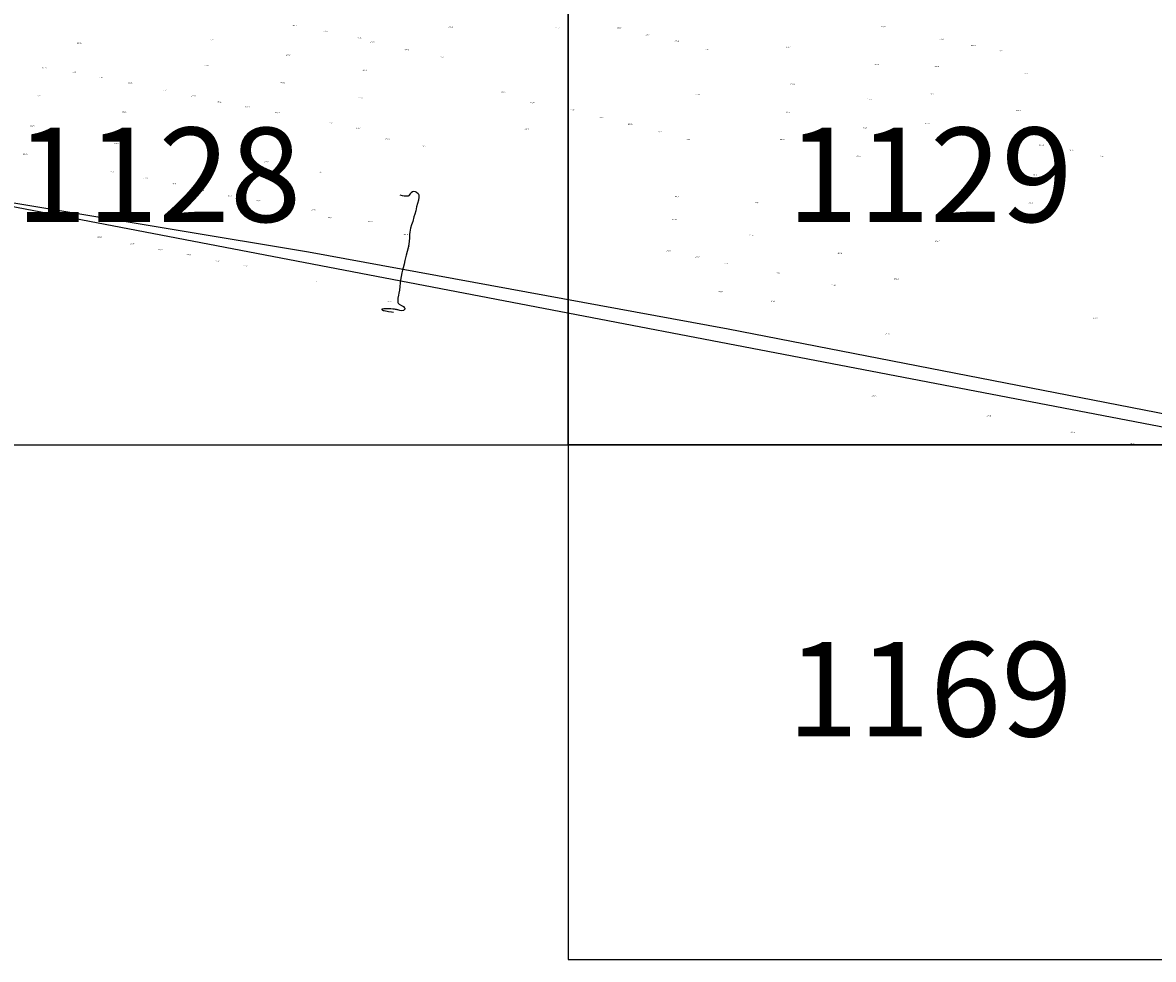
# Model space of a CAD drawing. Extents: x 329865 to 340000, y 6294997 to 6310135.
# Drawn here: x 336663 to 337983, y 6295000 to 6296092 of the extents above; entities that cross this region are included whole.
import ezdxf

# ---------------------------------------------------------------- set-up
doc = ezdxf.new("R2010")
doc.units = 0
doc.header["$MEASUREMENT"] = 0
doc.layers.get('0').update_dxf_attribs({"linetype": 'CONTINUOUS'})
doc.layers.add('2000', color=7, linetype='CONTINUOUS')

msp = doc.modelspace()

# ---------------------------------------------------------------- linework, layer by layer
at = {"color": 1}
for points in [[(338426.08, 6297205.07), (338920.36, 6297098.18), (338907.79, 6297020.61), (339174.53, 6296960.41), (339178.02, 6296791.31), (339281.52, 6296440.51), (339201.95, 6296291.45), (339213.32, 6295517.8), (338963.54, 6295341.36), (338652.66, 6295159.87), (338638.89, 6295238.13), (338632.95, 6295310.07), (338625.44, 6295383.89), (338604.22, 6295503.63), (336209.63, 6295962.27), (336073.82, 6296487.08), (335003.86, 6296505.05), (334600, 6296800), (331000, 6296800)], [(337103.68, 6295891.58), (337106.41, 6295890.76), (337108.54, 6295890.4), (337110.25, 6295890.27), (337111.89, 6295890.26), (337113.59, 6295890.45), (337114.52, 6295890.99), (337115.98, 6295892.59), (337116.95, 6295894.5), (337118.16, 6295895.57), (337119.89, 6295896.05), (337121.49, 6295895.68), (337123.15, 6295894.64), (337124.8, 6295893.35), (337125.7, 6295891.63), (337125.81, 6295888.75), (337125.38, 6295885.52), (337124.11, 6295881.44), (337122.95, 6295877.61), (337122.07, 6295873.01), (337121.02, 6295869.15), (337119.97, 6295865.78), (337118.76, 6295860.67), (337117.05, 6295856.68), (337116.04, 6295852.78), (337115.13, 6295848.12), (337115.01, 6295845.33), (337114.68, 6295841.1), (337114.05, 6295834.11), (337113.14, 6295829.72), (337111.92, 6295825.64), (337111.1, 6295821.11), (337109.3, 6295815.07), (337108.62, 6295810.64), (337107.26, 6295806.46), (337106.47, 6295803.89), (337105.69, 6295800.69), (337104.18, 6295792.04), (337103.82, 6295788.46), (337103.46, 6295784.68), (337102.99, 6295780.51), (337102.48, 6295776.87), (337102.05, 6295774.47), (337101.4, 6295771.06), (337101.1, 6295767.66), (337101.1, 6295766.12), (337101.52, 6295765.12), (337102.78, 6295764.24), (337105.42, 6295762.7), (337106.36, 6295762.22), (337107.64, 6295761.42), (337108.75, 6295760.41), (337109.22, 6295759.34), (337109.32, 6295758.1), (337108.7, 6295757.32), (337107.68, 6295756.69), (337105.83, 6295756.49), (337103.53, 6295756.84), (337101.34, 6295757.4), (337100.5, 6295757.63), (337099.52, 6295757.8), (337098.49, 6295757.92), (337097.34, 6295758.15), (337095.43, 6295758.35), (337093.18, 6295758.59), (337090.99, 6295758.58), (337088.8, 6295758.56), (337086.44, 6295758.64), (337085, 6295758.55), (337083.54, 6295758.44), (337083.02, 6295758.35), (337082.65, 6295758.18), (337082.51, 6295757.71), (337082.78, 6295757.31), (337083.25, 6295757.07), (337083.91, 6295756.85), (337085.34, 6295756.55), (337090.2, 6295755.69), (337093.91, 6295755.05), (337096.2, 6295754.79)]]:
    msp.add_lwpolyline(points, dxfattribs=at)
at = {"color": 3}
for points in [[(336400, 6295600), (337300, 6295600), (337300, 6296200), (336400, 6296200), (336400, 6295600)], [(337300, 6295600), (338200, 6295600), (338200, 6296200), (337300, 6296200), (337300, 6295600)], [(337300, 6295000), (338200, 6295000), (338200, 6295600), (337300, 6295600), (337300, 6295000)]]:
    msp.add_lwpolyline(points, dxfattribs=at)
at = {"layer": '2000', "color": 1}
msp.add_lwpolyline([(336213.13, 6295955.31), (336997.13, 6295825.24), (337486.63, 6295735.53), (338603.35, 6295517.94)], dxfattribs=at)

# ---------------------------------------------------------------- texts
at = {"color": 1}
for s, p in [('475,37', (336978.48, 6296088.53)), ('475,51', (337014.3, 6296081.98)), ('476,11', (337160.19, 6296086.7)), ('476,74', (337285.12, 6296086.14)), ('477,07', (337356.71, 6296085.56)), ('478,76', (337664.81, 6296087.3)), ('474,99', (336881.12, 6296071.73)), ('475,63', (337053.6, 6296073.61)), ('475,70', (337068.83, 6296068.85)), ('477,19', (337390.51, 6296077.45)), ('477,41', (337424.27, 6296070.06)), ('479,93', (337732.8, 6296072.29)), ('475,53', (336726.82, 6296067.67)), ('475,82', (337109.22, 6296060.31)), ('477,62', (337459.01, 6296060.81)), ('478,25', (337554.47, 6296063.21)), ('479,84', (337770.2, 6296065.01)), ('479,88', (337801.26, 6296059.28)), ('475,12', (336875.57, 6296041.93)), ('475,51', (336971.05, 6296053.72)), ('476,21', (337150.2, 6296052.03)), ('478,79', (337657.41, 6296042.89)), ('474,33', (336685.94, 6296039.08)), ('474,35', (336721.08, 6296034.11)), ('475,92', (337060.15, 6296036.4)), ('479,84', (337727.56, 6296040.53)), ('480,09', (337832.3, 6296032.47)), ('474,68', (336751.99, 6296028.13)), ('474,72', (336786.16, 6296021.39)), ('475,52', (336964.27, 6296021.83)), ('478,26', (337559.18, 6296019.92)), ('474,23', (336678.86, 6296006.73)), ('474,87', (336826.67, 6296012.97)), ('475,01', (336859.99, 6296006.3)), ('476,03', (337055.19, 6296004.12)), ('476,39', (337221.36, 6296010.59)), ('477,95', (337448.32, 6296008.1)), ('478,79', (337648.8, 6296002.61)), ('479,63', (337720.77, 6296008.8)), ('475,18', (336890.25, 6295999.21)), ('475,32', (336923.18, 6295993.56)), ('476,54', (337255.52, 6295998.51)), ('476,87', (337302.16, 6295990.26)), ('480,27', (337822.83, 6295989.22)), ('474,64', (336779.19, 6295987.56)), ('475,43', (336957.85, 6295987.06)), ('476,95', (337335.76, 6295981.09)), ('478,06', (337553.57, 6295987.38)), ('474,05', (336671.86, 6295971.33)), ('475,80', (337020.3, 6295974.86)), ('475,81', (337052.76, 6295968.68)), ('476,74', (337249.26, 6295967.37)), ('477,22', (337369.62, 6295973.2)), ('477,56', (337403.44, 6295964.92)), ('478,79', (337643.43, 6295969.19)), ('479,43', (337716.14, 6295974.1)), ('474,32', (336770.48, 6295950.73)), ('475,95', (337086.4, 6295956.1)), ('477,81', (337437.18, 6295955.61)), ('478,15', (337547.06, 6295955.41)), ('480,38', (337817.81, 6295955.05)), ('480,44', (337849.64, 6295949.14)), ('473,82', (336663.81, 6295938.21)), ('476,18', (337129.05, 6295947.65)), ('479,02', (337600.96, 6295941.76)), ('478,91', (337636.37, 6295935.88)), ('480,48', (337884.38, 6295943.12)), ('480,62', (337919.84, 6295936.04)), ('475,36', (336945.52, 6295929.36)), ('474,24', (336765.1, 6295917.38)), ('474,50', (336804.77, 6295910.57)), ('475,59', (337007.44, 6295917.34)), ('480,43', (337842, 6295914.41)), ('474,69', (336837.37, 6295903.73)), ('474,68', (336870.07, 6295896.1)), ('475,03', (336902.59, 6295889.87)), ('475,09', (336935.9, 6295884.25)), ('476,84', (337424.14, 6295889.15)), ('475,72', (337000.42, 6295873.37)), ('477,51', (337517.35, 6295881.94)), ('480,46', (337837.19, 6295881.54)), ('475,91', (337019.7, 6295864.65)), ('475,98', (337066.36, 6295859.82)), ('477,04', (337421.08, 6295862.34)), ('477,21', (337584.69, 6295867.79)), ('479,25', (337621.15, 6295860.09)), ('476,00', (337107.95, 6295844.7)), ('477,63', (337510.97, 6295843.95)), ('474,44', (336750.23, 6295841.82)), ('474,50', (336788.8, 6295833.71)), ('479,47', (337728.22, 6295836.72)), ('474,67', (336821.49, 6295827.08)), ('474,79', (336854.99, 6295821.25)), ('477,06', (337414.27, 6295825.54)), ('477,07', (337448.15, 6295818.17)), ('479,14', (337614.33, 6295822.76)), ('474,84', (336888.06, 6295813.78)), ('474,94', (336921.03, 6295807.76)), ('477,32', (337481.85, 6295810.94)), ('477,89', (337542.19, 6295800.16)), ('479,42', (337680.35, 6295792.83)), ('475,22', (337002.83, 6295790.33)), ('477,74', (337475.29, 6295778.07)), ('478,18', (337607.2, 6295785.77)), ('475,75', (337088.6, 6295766.72)), ('477,78', (337536.13, 6295767.11)), ('480,60', (337912.2, 6295747.15)), ('479,09', (337669.68, 6295728.68)), ('478,86', (337654.2, 6295656.42)), ('479,45', (337788.31, 6295633.1)), ('480,12', (337886.22, 6295614.34)), ('480,36', (337955.94, 6295601.08))]:
    msp.add_text(s, height=1.25, dxfattribs=at).set_placement(p)
at = {"color": 3}
for s, p in [('1128', (336655.38, 6295860)), ('1129', (337555.38, 6295860)), ('1169', (337555.38, 6295260))]:
    msp.add_text(s, height=110, dxfattribs=at).set_placement(p)
at = {"color": 1}
msp.add_text('475', height=2, rotation=78.83899, dxfattribs=at).set_placement((337114.36, 6295828.48))

doc.saveas('drawing.dxf')
